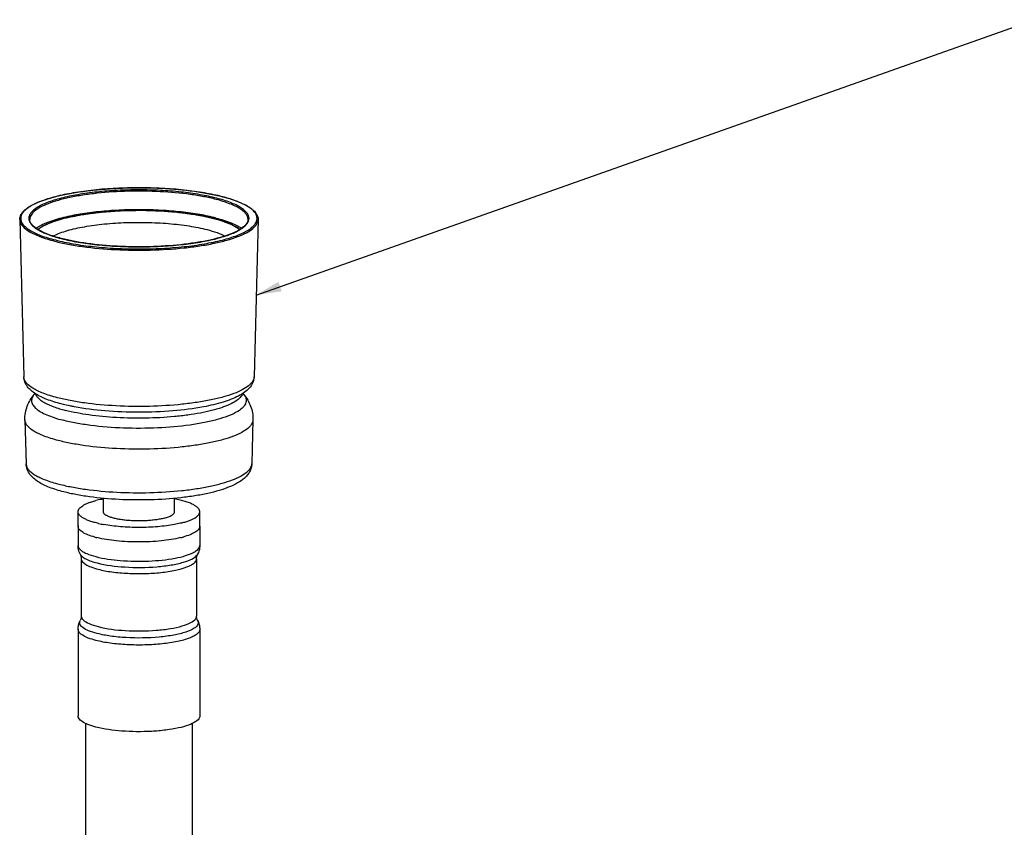
# Model space of a CAD drawing. Units: millimetres. Extents: x -87 to 3229, y 7 to 1014.
# Drawn here: x 113 to 210, y 454 to 534 of the extents above; entities that cross this region are included whole.
import ezdxf

# ---------------------------------------------------------------- set-up
doc = ezdxf.new("R2010")
doc.units = ezdxf.units.MM
doc.header["$LTSCALE"] = 81.675
doc.layers.get('0').update_dxf_attribs({"linetype": 'CONTINUOUS'})
doc.layers.add('02___PRT_ALL_AXES', color=7, linetype='CONTINUOUS')
doc.styles.get("Standard").update_dxf_attribs({"font": 'txt', "width": 0.707})
doc.dimstyles.get("Standard").update_dxf_attribs({"dimtxt": 12.5, "dimasz": 2.5, "dimexe": 0.18, "dimexo": 0.0625, "dimgap": 0.09, "dimtad": 1, "dimdsep": 46, "dimtxsty": 'Standard', "dimblk": '_FILLED', "dimblk1": '_FILLED', "dimblk2": '_FILLED', "dimcen": 0.09, "dimadec": 0, "dimazin": 0, "dimtol": 1, "dimtp": 0.01, "dimtm": 0.01, "dimtfac": 1, "dimtofl": 0, "dimtmove": 0, "dimatfit": 3, "dimldrblk": '_FILLED', "dimfxl": 1, "dimtolj": 1, "dimarcsym": 0})

# ---------------------------------------------------------------- blocks, each defined once
blk = doc.blocks.new('_FILLED')
at = {"color": 0, "linetype": 'ByBlock'}
blk.add_solid([(0, 0), (-1, 0.2), (-1, -0.2)], dxfattribs=at)

msp = doc.modelspace()

# ---------------------------------------------------------------- linework, layer by layer
at = {"color": 7, "linetype": 'Continuous'}
for p, q in [((132.698, 516.252), (132.674, 516.259)), ((132.676, 516.265), (132.699, 516.259)), ((116.766, 512.141), (116.789, 512.135)), ((116.791, 512.142), (116.767, 512.148)), ((118.438, 483.773), (118.438, 481.872)), ((130.438, 483.773), (130.438, 481.872)), ((118.758, 480.57), (118.758, 474.912)), ((130.118, 480.57), (130.118, 474.912)), ((118.438, 473.609), (118.438, 465.063)), ((130.438, 473.609), (130.438, 465.063)), ((119.188, 464.313), (119.188, 410.565)), ((129.688, 464.313), (129.688, 410.628))]:
    msp.add_line(p, q, dxfattribs=at)
for centre, radius, start, end in [((135.021, 498.517), 0.763, 356.32855, 358.51109), ((115.213, 495.807), 1.454, 139.6724, 140.98312), ((133.663, 495.808), 1.454, 39.01866, 40.32719), ((114.064, 489.955), 0.751, 181.4865, 185.70094), ((118.839, 483.773), 0.401, 175.846, 180.00579), ((118.841, 483.773), 0.403, 180.02123, 186.23457), ((130.035, 483.773), 0.403, 353.57203, 359.99472), ((130.037, 483.773), 0.401, 0.01131, 4.17065), ((122.363, 491.054), 8.655, 254.76175, 255.49304), ((122.515, 491.639), 9.259, 255.49336, 256.19248), ((126.341, 491.718), 9.341, 283.71682, 284.5057), ((126.513, 491.053), 8.654, 284.50564, 285.33572), ((120.337, 483.625), 2.755, 240.97626, 242.37922), ((128.537, 483.628), 2.759, 297.62685, 299.02753)]:
    msp.add_arc(centre, radius, start, end, dxfattribs=at)
for points, knots in [([(112.691, 514.008), (112.689, 514.091), (112.709, 514.263), (112.812, 514.511), (112.979, 514.747), (113.301, 515.067), (113.866, 515.435), (114.719, 515.818), (115.774, 516.165), (117.012, 516.469), (118.408, 516.723), (119.934, 516.923), (121.557, 517.063), (123.811, 517.166), (126.608, 517.135), (129.323, 516.898), (131.323, 516.577), (132.243, 516.376), (132.676, 516.265)], [0, 0, 0, 0, 0.011928, 0.02435, 0.037893, 0.052998, 0.088895, 0.13332, 0.186296, 0.247231, 0.315149, 0.388814, 0.466809, 0.547586, 0.710929, 0.865766, 0.936139, 1, 1, 1, 1]), ([(132.674, 516.259), (132.092, 516.409), (130.837, 516.668), (128.845, 516.938), (126.684, 517.104), (124.438, 517.161), (122.192, 517.104), (120.031, 516.938), (118.039, 516.668), (116.523, 516.356), (115.457, 516.054), (114.776, 515.819), (114.187, 515.568), (113.695, 515.304), (113.304, 515.028), (113.016, 514.741), (112.834, 514.441), (112.77, 514.127), (112.834, 513.813), (113.015, 513.513), (113.304, 513.226), (113.695, 512.95), (114.187, 512.686), (115.021, 512.331), (115.712, 512.122), (116.202, 511.995)], [0, 0, 0, 0, 0.072003, 0.153116, 0.240567, 0.331263, 0.421958, 0.509409, 0.590521, 0.662518, 0.69437, 0.723146, 0.748685, 0.770914, 0.789877, 0.805812, 0.81927, 0.831271, 0.843271, 0.856729, 0.872663, 0.891626, 0.913854, 0.939393, 1, 1, 1, 1]), ([(132.11, 516.113), (131.568, 516.253), (130.399, 516.494), (128.543, 516.745), (126.53, 516.9), (124.438, 516.953), (122.345, 516.9), (120.333, 516.745), (118.477, 516.494), (117.065, 516.203), (116.072, 515.922), (115.437, 515.703), (114.889, 515.47), (114.43, 515.223), (114.066, 514.966), (113.798, 514.699), (113.628, 514.42), (113.569, 514.127), (113.628, 513.834), (113.798, 513.555), (114.066, 513.288), (114.43, 513.031), (114.889, 512.784), (115.665, 512.454), (116.309, 512.259), (116.766, 512.141)], [0, 0, 0, 0, 0.072005, 0.153118, 0.240569, 0.331264, 0.42196, 0.50941, 0.590522, 0.662518, 0.69437, 0.723145, 0.748685, 0.770913, 0.789877, 0.805812, 0.81927, 0.83127, 0.84327, 0.856728, 0.872662, 0.891625, 0.913852, 0.939391, 1, 1, 1, 1]), ([(132.039, 515.998), (131.643, 516.1), (130.802, 516.285), (128.97, 516.581), (126.481, 516.801), (123.412, 516.838), (120.866, 516.681), (118.946, 516.434), (117.66, 516.203), (116.519, 515.926), (115.546, 515.611), (114.762, 515.265), (114.244, 514.936), (113.951, 514.654), (113.801, 514.451), (113.709, 514.243), (113.688, 514.099), (113.688, 514.03)], [0, 0, 0, 0, 0.063831, 0.134255, 0.289396, 0.453283, 0.61277, 0.686865, 0.755226, 0.816583, 0.869901, 0.914477, 0.950128, 0.964829, 0.977729, 0.989248, 1, 1, 1, 1]), ([(116.202, 511.995), (116.784, 511.845), (118.037, 511.586), (120.027, 511.317), (122.186, 511.15), (124.43, 511.093), (126.674, 511.149), (128.833, 511.315), (130.825, 511.584), (132.341, 511.896), (133.408, 512.196), (134.09, 512.431), (134.68, 512.681), (135.173, 512.945), (135.566, 513.221), (135.856, 513.507), (136.039, 513.806), (136.106, 514.12), (136.045, 514.434), (135.866, 514.734), (135.581, 515.021), (135.192, 515.297), (134.704, 515.561), (133.874, 515.916), (133.186, 516.125), (132.698, 516.252)], [0, 0, 0, 0, 0.072002, 0.15311, 0.240555, 0.331251, 0.421959, 0.50944, 0.590604, 0.662676, 0.694576, 0.723404, 0.749001, 0.771291, 0.790315, 0.806307, 0.819809, 0.831827, 0.843811, 0.857222, 0.873089, 0.891972, 0.914114, 0.939565, 1, 1, 1, 1]), ([(132.699, 516.259), (133.198, 516.13), (133.901, 515.917), (134.75, 515.554), (135.253, 515.281), (135.656, 514.993), (135.956, 514.687), (136.147, 514.358), (136.188, 514.12), (136.185, 514.008)], [0, 0, 0, 0, 0.352568, 0.50146, 0.631586, 0.743564, 0.839465, 0.922893, 1, 1, 1, 1]), ([(116.789, 512.135), (117.332, 511.996), (118.502, 511.756), (120.359, 511.506), (122.371, 511.352), (124.462, 511.301), (126.552, 511.355), (128.562, 511.511), (130.414, 511.762), (131.823, 512.054), (132.814, 512.335), (133.446, 512.554), (133.993, 512.787), (134.45, 513.034), (134.813, 513.29), (135.08, 513.558), (135.249, 513.837), (135.307, 514.129), (135.247, 514.421), (135.077, 514.701), (134.809, 514.968), (134.444, 515.224), (133.986, 515.47), (133.21, 515.8), (132.566, 515.995), (132.11, 516.113)], [0, 0, 0, 0, 0.072163, 0.153389, 0.240907, 0.331628, 0.422311, 0.509718, 0.590765, 0.662682, 0.694493, 0.723226, 0.748725, 0.770915, 0.789845, 0.805752, 0.819193, 0.831188, 0.843194, 0.856666, 0.872616, 0.891593, 0.913833, 0.939381, 1, 1, 1, 1]), ([(135.188, 514.03), (135.188, 514.123), (135.148, 514.321), (134.98, 514.597), (134.714, 514.862), (134.353, 515.117), (133.899, 515.361), (133.13, 515.688), (132.492, 515.881), (132.039, 515.998)], [0, 0, 0, 0, 0.071121, 0.150881, 0.245318, 0.357702, 0.489437, 0.640795, 1, 1, 1, 1]), ([(131.827, 514.108), (131.305, 514.243), (130.179, 514.475), (128.391, 514.717), (126.452, 514.866), (124.437, 514.917), (122.421, 514.866), (120.482, 514.717), (118.694, 514.475), (117.569, 514.242), (117.047, 514.107)], [0, 0, 0, 0, 0.108677, 0.231113, 0.363121, 0.500025, 0.636925, 0.768922, 0.891345, 1, 1, 1, 1]), ([(112.691, 514.008), (112.703, 513.518), (113.344, 512.975), (114.109, 512.571), (114.704, 512.317), (115.385, 512.083), (115.874, 511.945), (116.131, 511.878)], [0, 0, 0, 0, 0.350323, 0.483863, 0.637034, 0.809386, 1, 1, 1, 1]), ([(116.767, 512.148), (116.318, 512.265), (115.687, 512.456), (114.926, 512.781), (114.481, 513.021), (114.131, 513.268), (113.879, 513.519), (113.724, 513.772), (113.688, 513.949), (113.688, 514.03)], [0, 0, 0, 0, 0.36771, 0.521972, 0.655416, 0.767934, 0.860348, 0.935614, 1, 1, 1, 1]), ([(117.047, 514.107), (116.771, 514.036), (116.256, 513.887), (115.55, 513.629), (114.965, 513.352), (114.632, 513.137), (114.492, 513.025)], [0, 0, 0, 0, 0.306143, 0.575848, 0.807216, 1, 1, 1, 1]), ([(115.956, 512.385), (116.139, 512.479), (116.546, 512.656), (117.498, 512.979), (118.92, 513.306), (120.84, 513.577), (122.958, 513.729), (125.157, 513.751), (127.316, 513.644), (129.318, 513.413), (130.577, 513.166), (131.155, 513.016)], [0, 0, 0, 0, 0.039978, 0.086165, 0.195468, 0.323251, 0.463238, 0.608272, 0.750852, 0.883641, 1, 1, 1, 1]), ([(116.131, 511.878), (116.563, 511.766), (117.479, 511.565), (119.474, 511.242), (122.187, 511.002), (125.531, 510.959), (128.307, 511.129), (130.402, 511.396), (131.808, 511.647), (133.056, 511.946), (134.122, 512.288), (134.984, 512.665), (135.555, 513.022), (135.882, 513.329), (136.05, 513.55), (136.156, 513.776), (136.183, 513.932), (136.185, 514.008)], [0, 0, 0, 0, 0.063698, 0.133964, 0.288752, 0.452318, 0.611616, 0.685694, 0.754099, 0.815566, 0.86906, 0.913869, 0.949789, 0.964621, 0.977635, 0.989229, 1, 1, 1, 1]), ([(135.188, 514.03), (135.188, 513.97), (135.169, 513.842), (135.084, 513.653), (134.943, 513.464), (134.658, 513.191), (134.147, 512.868), (133.366, 512.524), (132.392, 512.21), (131.246, 511.933), (129.953, 511.702), (128.022, 511.454), (125.462, 511.296), (122.376, 511.334), (119.873, 511.556), (118.033, 511.853), (117.188, 512.039), (116.791, 512.142)], [0, 0, 0, 0, 0.009451, 0.019886, 0.031972, 0.046101, 0.081169, 0.125615, 0.179058, 0.240693, 0.309426, 0.383952, 0.544382, 0.709214, 0.865189, 0.935943, 1, 1, 1, 1]), ([(134.385, 513.024), (134.245, 513.137), (133.911, 513.351), (133.326, 513.629), (132.619, 513.888), (132.103, 514.036), (131.827, 514.108)], [0, 0, 0, 0, 0.19272, 0.424053, 0.69382, 1, 1, 1, 1]), ([(131.155, 513.016), (131.486, 512.931), (132.086, 512.753), (132.667, 512.515), (132.92, 512.385)], [0, 0, 0, 0, 0.545436, 1, 1, 1, 1]), ([(116.78, 495.832), (116.299, 495.956), (115.428, 496.222), (114.431, 496.683), (113.806, 497.132), (113.436, 497.513), (113.17, 497.97), (113.097, 498.32), (113.092, 498.497)], [0, 0, 0, 0, 0.308011, 0.563769, 0.676167, 0.78332, 0.8903, 1, 1, 1, 1]), ([(116.415, 496.441), (116.166, 496.505), (115.695, 496.638), (115.037, 496.864), (114.462, 497.109), (113.723, 497.499), (113.104, 498.025), (113.092, 498.497)], [0, 0, 0, 0, 0.190557, 0.362956, 0.516124, 0.649663, 1, 1, 1, 1]), ([(135.782, 498.468), (135.778, 498.395), (135.746, 498.245), (135.636, 498.028), (135.467, 497.816), (135.143, 497.523), (134.584, 497.18), (133.744, 496.819), (132.71, 496.492), (131.502, 496.206), (130.144, 495.967), (128.125, 495.713), (125.453, 495.552), (122.236, 495.596), (119.629, 495.829), (117.711, 496.139), (116.83, 496.333), (116.415, 496.441)], [0, 0, 0, 0, 0.010809, 0.022524, 0.035708, 0.050736, 0.087052, 0.132203, 0.185953, 0.247579, 0.316046, 0.390095, 0.549112, 0.712202, 0.866468, 0.936502, 1, 1, 1, 1]), ([(135.784, 498.497), (135.781, 498.39), (135.753, 498.179), (135.614, 497.785), (135.313, 497.35), (134.818, 496.933), (134.22, 496.58), (133.517, 496.269), (132.381, 495.882), (131.457, 495.669), (130.809, 495.546)], [0, 0, 0, 0, 0.052133, 0.102716, 0.202675, 0.304793, 0.415828, 0.53987, 0.678643, 1, 1, 1, 1]), ([(114.163, 496.883), (114.157, 496.86), (114.148, 496.831), (114.129, 496.79), (114.123, 496.775), (114.1, 496.742), (114.105, 496.748)], [0, 0, 0, 0, 0.47651, 0.66831, 0.82324, 1, 1, 1, 1]), ([(114.227, 496.84), (114.287, 496.666), (114.479, 496.418), (114.818, 496.148), (115.311, 495.845), (116.106, 495.506), (116.803, 495.297), (117.19, 495.197)], [0, 0, 0, 0, 0.158266, 0.25817, 0.374029, 0.655053, 1, 1, 1, 1]), ([(134.649, 496.841), (134.602, 496.703), (134.409, 496.42), (133.959, 496.068), (133.329, 495.736), (132.527, 495.43), (131.566, 495.154), (130.463, 494.916), (129.24, 494.719), (127.445, 494.514), (125.091, 494.391), (122.272, 494.445), (119.623, 494.693), (117.952, 495), (117.19, 495.197)], [0, 0, 0, 0, 0.024104, 0.055039, 0.094166, 0.141676, 0.197151, 0.259813, 0.328634, 0.402405, 0.559318, 0.718986, 0.869534, 1, 1, 1, 1]), ([(134.771, 496.748), (134.776, 496.742), (134.753, 496.775), (134.747, 496.791), (134.728, 496.831), (134.719, 496.861), (134.712, 496.883)], [0, 0, 0, 0, 0.177163, 0.332091, 0.523829, 1, 1, 1, 1]), ([(113.202, 494.258), (113.19, 494.718), (113.346, 495.629), (113.822, 496.414), (114.105, 496.748)], [0, 0, 0, 0, 0.512273, 1, 1, 1, 1]), ([(114.084, 496.723), (114.003, 496.623), (113.903, 496.459), (113.854, 496.219), (113.864, 495.981), (113.999, 495.673), (114.315, 495.342), (114.777, 495.028), (115.382, 494.732), (116.122, 494.457), (116.666, 494.3), (116.957, 494.225)], [0, 0, 0, 0, 0.086502, 0.125311, 0.163447, 0.245078, 0.344628, 0.468645, 0.61941, 0.796997, 1, 1, 1, 1]), ([(118.07, 495.546), (117.958, 495.567), (117.526, 495.652), (117.096, 495.75), (116.78, 495.832)], [0, 0, 0, 0, 0.260023, 1, 1, 1, 1]), ([(134.792, 496.723), (134.894, 496.597), (135.015, 496.38), (135.022, 496.065), (134.955, 495.838), (134.819, 495.618), (134.529, 495.312), (133.987, 494.957), (133.149, 494.587), (132.094, 494.255), (130.846, 493.968), (128.896, 493.645), (126.23, 493.418), (122.96, 493.405), (120.274, 493.612), (118.292, 493.918), (117.383, 494.114), (116.957, 494.225)], [0, 0, 0, 0, 0.024795, 0.036023, 0.047663, 0.060591, 0.07543, 0.112105, 0.158987, 0.215864, 0.281823, 0.355519, 0.519306, 0.692062, 0.857417, 0.932428, 1, 1, 1, 1]), ([(134.771, 496.748), (135.054, 496.414), (135.53, 495.629), (135.686, 494.718), (135.674, 494.258)], [0, 0, 0, 0, 0.487726, 1, 1, 1, 1]), ([(130.806, 495.546), (129.809, 495.357), (127.689, 495.092), (124.438, 494.964), (121.188, 495.092), (119.068, 495.357), (118.07, 495.546)], [0, 0, 0, 0, 0.238005, 0.499992, 0.761984, 1, 1, 1, 1]), ([(116.493, 492.221), (116.246, 492.285), (115.779, 492.417), (115.128, 492.64), (114.559, 492.883), (113.827, 493.27), (113.214, 493.79), (113.202, 494.258)], [0, 0, 0, 0, 0.190557, 0.362956, 0.516124, 0.649663, 1, 1, 1, 1]), ([(135.674, 494.258), (135.672, 494.186), (135.646, 494.036), (135.545, 493.82), (135.384, 493.609), (135.071, 493.315), (134.525, 492.973), (133.701, 492.613), (132.681, 492.286), (131.487, 491.999), (130.142, 491.76), (128.138, 491.504), (125.483, 491.342), (122.284, 491.383), (119.69, 491.613), (117.782, 491.922), (116.905, 492.114), (116.493, 492.221)], [0, 0, 0, 0, 0.010771, 0.022366, 0.035379, 0.050211, 0.086131, 0.130941, 0.184436, 0.245903, 0.314309, 0.388388, 0.547688, 0.711254, 0.866043, 0.93631, 1, 1, 1, 1]), ([(117.028, 487.158), (116.553, 487.281), (115.875, 487.487), (115.045, 487.846), (114.519, 488.136), (114.061, 488.47), (113.676, 488.872), (113.396, 489.364), (113.319, 489.743), (113.314, 489.935)], [0, 0, 0, 0, 0.297588, 0.428173, 0.54828, 0.660905, 0.770792, 0.883362, 1, 1, 1, 1]), ([(113.317, 489.88), (113.327, 489.786), (113.386, 489.589), (113.575, 489.315), (113.858, 489.052), (114.233, 488.798), (114.697, 488.555), (115.476, 488.23), (116.118, 488.036), (116.572, 487.919)], [0, 0, 0, 0, 0.071447, 0.152716, 0.248778, 0.362265, 0.494271, 0.644953, 1, 1, 1, 1]), ([(116.572, 487.919), (116.98, 487.813), (117.848, 487.622), (119.737, 487.317), (122.306, 487.089), (125.473, 487.048), (128.101, 487.209), (130.086, 487.462), (131.417, 487.7), (132.599, 487.983), (133.608, 488.307), (134.425, 488.664), (134.966, 489.002), (135.275, 489.293), (135.434, 489.502), (135.534, 489.716), (135.56, 489.864), (135.562, 489.935)], [0, 0, 0, 0, 0.063691, 0.133957, 0.288746, 0.452312, 0.611612, 0.685691, 0.754096, 0.815564, 0.869058, 0.913868, 0.949788, 0.964621, 0.977634, 0.989229, 1, 1, 1, 1]), ([(135.562, 489.935), (135.558, 489.793), (135.515, 489.513), (135.354, 489.129), (135.124, 488.792), (134.744, 488.404), (134.152, 487.999), (133.31, 487.608), (132.322, 487.273), (131.188, 486.988), (129.923, 486.751), (128.042, 486.499), (125.546, 486.335), (122.532, 486.365), (120.079, 486.579), (118.263, 486.871), (117.425, 487.055), (117.028, 487.158)], [0, 0, 0, 0, 0.021442, 0.042183, 0.062479, 0.08247, 0.123831, 0.169851, 0.222147, 0.281019, 0.346015, 0.416224, 0.567261, 0.722773, 0.870614, 0.938179, 1, 1, 1, 1]), ([(120.089, 482.703), (119.859, 482.766), (119.445, 482.899), (118.857, 483.167), (118.466, 483.492), (118.44, 483.729)], [0, 0, 0, 0, 0.357091, 0.641808, 1, 1, 1, 1]), ([(130.435, 483.728), (130.409, 483.492), (130.022, 483.169), (129.44, 482.902), (129.029, 482.77), (128.802, 482.707)], [0, 0, 0, 0, 0.358909, 0.643303, 1, 1, 1, 1]), ([(128.556, 482.644), (127.93, 482.491), (126.555, 482.284), (124.428, 482.185), (122.303, 482.286), (120.929, 482.494), (120.305, 482.647)], [0, 0, 0, 0, 0.232648, 0.500297, 0.767767, 1, 1, 1, 1]), ([(118.651, 481.017), (118.549, 481.212), (118.456, 481.502), (118.438, 481.797), (118.438, 481.872)], [0, 0, 0, 0, 0.745293, 1, 1, 1, 1]), ([(118.438, 481.872), (118.438, 481.838), (118.458, 481.685), (118.557, 481.553), (118.642, 481.47)], [0, 0, 0, 0, 0.223248, 1, 1, 1, 1]), ([(118.642, 481.47), (118.666, 481.448), (118.776, 481.351), (118.901, 481.271), (119, 481.216)], [0, 0, 0, 0, 0.222797, 1, 1, 1, 1]), ([(129.876, 481.216), (129.96, 481.263), (130.204, 481.412), (130.438, 481.675), (130.438, 481.872)], [0, 0, 0, 0, 0.328764, 1, 1, 1, 1]), ([(130.438, 481.872), (130.438, 481.797), (130.42, 481.502), (130.327, 481.212), (130.225, 481.017)], [0, 0, 0, 0, 0.254706, 1, 1, 1, 1]), ([(118.651, 481.017), (118.667, 480.988), (118.73, 480.848), (118.758, 480.691), (118.758, 480.57)], [0, 0, 0, 0, 0.21485, 1, 1, 1, 1]), ([(118.651, 481.017), (118.7, 480.925), (118.873, 480.741), (119.417, 480.411), (119.93, 480.25), (120.308, 480.152)], [0, 0, 0, 0, 0.165063, 0.384682, 1, 1, 1, 1]), ([(118.758, 480.57), (118.758, 480.333), (119.158, 479.987), (119.753, 479.726), (120.183, 479.592), (120.422, 479.53)], [0, 0, 0, 0, 0.348907, 0.635883, 1, 1, 1, 1]), ([(119.059, 481.184), (119.136, 481.144), (119.502, 480.973), (119.889, 480.853), (120.195, 480.774)], [0, 0, 0, 0, 0.214756, 1, 1, 1, 1]), ([(120.195, 480.774), (120.981, 480.571), (122.724, 480.332), (125.346, 480.286), (127.508, 480.494), (128.973, 480.835), (129.57, 481.055), (129.816, 481.184)], [0, 0, 0, 0, 0.249655, 0.537848, 0.805538, 0.914508, 1, 1, 1, 1]), ([(120.308, 480.152), (121.202, 479.921), (123.173, 479.683), (125.633, 479.697), (127.56, 479.922), (128.744, 480.175), (129.617, 480.487), (130.072, 480.787), (130.189, 480.959)], [0, 0, 0, 0, 0.272856, 0.582547, 0.724962, 0.846029, 0.938576, 1, 1, 1, 1]), ([(120.422, 479.53), (120.862, 479.417), (121.828, 479.242), (123.358, 479.106), (124.98, 479.086), (126.556, 479.184), (127.953, 479.392), (128.945, 479.649), (129.552, 479.92), (129.916, 480.145), (130.118, 480.406), (130.118, 480.57)], [0, 0, 0, 0, 0.13442, 0.289807, 0.453968, 0.613718, 0.756365, 0.871143, 0.915792, 0.951504, 1, 1, 1, 1]), ([(130.118, 480.57), (130.118, 480.613), (130.128, 480.767), (130.173, 480.919), (130.225, 481.017)], [0, 0, 0, 0, 0.277421, 1, 1, 1, 1]), ([(118.758, 474.912), (118.758, 474.869), (118.748, 474.715), (118.703, 474.563), (118.651, 474.464)], [0, 0, 0, 0, 0.277421, 1, 1, 1, 1]), ([(118.758, 474.912), (118.758, 474.841), (118.787, 474.744), (118.84, 474.662), (118.855, 474.641)], [0, 0, 0, 0, 0.726287, 1, 1, 1, 1]), ([(118.952, 474.531), (119.112, 474.376), (119.6, 474.114), (120.114, 473.952), (120.422, 473.872)], [0, 0, 0, 0, 0.412585, 1, 1, 1, 1]), ([(120.422, 473.872), (121.291, 473.647), (123.208, 473.416), (125.6, 473.429), (127.475, 473.649), (128.626, 473.894), (129.475, 474.197), (129.918, 474.489), (130.032, 474.656)], [0, 0, 0, 0, 0.272856, 0.582547, 0.724961, 0.846029, 0.938576, 1, 1, 1, 1]), ([(130.032, 474.656), (130.045, 474.677), (130.092, 474.754), (130.118, 474.846), (130.118, 474.912)], [0, 0, 0, 0, 0.271431, 1, 1, 1, 1]), ([(130.225, 474.464), (130.209, 474.494), (130.146, 474.634), (130.118, 474.791), (130.118, 474.912)], [0, 0, 0, 0, 0.21485, 1, 1, 1, 1]), ([(118.438, 473.609), (118.438, 473.685), (118.456, 473.98), (118.549, 474.269), (118.651, 474.464)], [0, 0, 0, 0, 0.254706, 1, 1, 1, 1]), ([(120.195, 472.511), (119.943, 472.577), (119.49, 472.718), (118.86, 472.993), (118.438, 473.36), (118.438, 473.609)], [0, 0, 0, 0, 0.364117, 0.651093, 1, 1, 1, 1]), ([(120.308, 473.192), (120.026, 473.265), (119.536, 473.418), (118.949, 473.707), (118.629, 474.023), (118.585, 474.294), (118.623, 474.411), (118.651, 474.464)], [0, 0, 0, 0, 0.376945, 0.657493, 0.846632, 0.922142, 1, 1, 1, 1]), ([(130.438, 473.609), (130.438, 473.436), (130.225, 473.161), (129.84, 472.923), (129.198, 472.637), (128.151, 472.365), (126.676, 472.145), (125.011, 472.042), (123.298, 472.063), (121.681, 472.207), (120.66, 472.391), (120.195, 472.511)], [0, 0, 0, 0, 0.048496, 0.084208, 0.128857, 0.243635, 0.386282, 0.546032, 0.710193, 0.86558, 1, 1, 1, 1]), ([(130.256, 474.129), (130.196, 473.952), (129.796, 473.61), (128.979, 473.284), (127.811, 473.002), (125.845, 472.746), (123.74, 472.714), (121.695, 472.904), (120.743, 473.079), (120.308, 473.192)], [0, 0, 0, 0, 0.054387, 0.140935, 0.259136, 0.40186, 0.718626, 0.869361, 1, 1, 1, 1]), ([(130.225, 474.464), (130.327, 474.269), (130.42, 473.98), (130.438, 473.685), (130.438, 473.609)], [0, 0, 0, 0, 0.745293, 1, 1, 1, 1]), ([(130.225, 474.464), (130.239, 474.438), (130.284, 474.333), (130.283, 474.208), (130.256, 474.129)], [0, 0, 0, 0, 0.264384, 1, 1, 1, 1]), ([(118.837, 464.507), (118.776, 464.547), (118.593, 464.684), (118.438, 464.904), (118.438, 465.063)], [0, 0, 0, 0, 0.314811, 1, 1, 1, 1]), ([(130.438, 465.063), (130.438, 465.015), (130.392, 464.779), (130.194, 464.61), (130.039, 464.507)], [0, 0, 0, 0, 0.205542, 1, 1, 1, 1]), ([(120.195, 463.965), (119.928, 464.034), (119.46, 464.177), (119.013, 464.387), (118.837, 464.507)], [0, 0, 0, 0, 0.564553, 1, 1, 1, 1]), ([(130.039, 464.507), (129.824, 464.361), (129.261, 464.115), (128.268, 463.848), (127.044, 463.647), (125.174, 463.485), (122.86, 463.509), (121.024, 463.75), (120.195, 463.965)], [0, 0, 0, 0, 0.077837, 0.181952, 0.307848, 0.448823, 0.743542, 1, 1, 1, 1])]:
    msp.add_open_spline(points, degree=3, knots=knots, dxfattribs=at)
at = {"color": 2, "linetype": 'Continuous'}
for points, knots in [([(134.384, 513.025), (134.34, 513.051), (134.252, 513.103), (134.142, 513.168), (134.053, 513.22), (133.987, 513.259), (133.921, 513.298), (133.855, 513.338), (133.788, 513.377), (133.733, 513.409), (133.689, 513.435), (133.656, 513.455), (133.623, 513.474), (133.595, 513.491), (133.576, 513.502), (133.565, 513.509), (133.557, 513.514), (133.55, 513.518), (133.544, 513.521), (133.54, 513.523), (133.537, 513.525), (133.533, 513.527), (133.529, 513.528), (133.524, 513.53), (133.515, 513.533), (133.505, 513.537), (133.489, 513.543), (133.469, 513.55), (133.445, 513.559), (133.412, 513.571), (133.372, 513.586), (133.323, 513.603), (133.275, 513.621), (133.21, 513.645), (133.129, 513.674), (133.032, 513.71), (132.935, 513.745), (132.805, 513.792), (132.676, 513.839), (132.562, 513.881), (132.498, 513.904), (132.457, 513.919), (132.425, 513.931), (132.4, 513.94), (132.376, 513.949), (132.356, 513.956), (132.34, 513.962), (132.328, 513.966), (132.315, 513.971), (132.305, 513.974), (132.299, 513.977), (132.296, 513.978), (132.294, 513.979), (132.291, 513.979), (132.287, 513.98), (132.282, 513.982), (132.275, 513.983), (132.268, 513.985), (132.258, 513.987), (132.24, 513.992), (132.215, 513.998), (132.175, 514.007), (132.125, 514.02), (132.064, 514.034), (132.004, 514.049), (131.943, 514.063), (131.863, 514.083), (131.762, 514.107), (131.641, 514.136), (131.521, 514.165), (131.4, 514.194), (131.279, 514.223), (131.178, 514.247), (131.098, 514.267), (131.037, 514.281), (130.977, 514.296), (130.917, 514.31), (130.866, 514.323), (130.826, 514.332), (130.801, 514.338), (130.783, 514.343), (130.773, 514.345), (130.766, 514.347), (130.759, 514.348), (130.754, 514.35), (130.75, 514.35), (130.747, 514.351), (130.744, 514.352), (130.74, 514.352), (130.73, 514.354), (130.715, 514.356), (130.697, 514.359), (130.679, 514.362), (130.655, 514.366), (130.625, 514.37), (130.59, 514.376), (130.554, 514.382), (130.506, 514.389), (130.446, 514.398), (130.35, 514.414), (130.183, 514.44), (129.944, 514.477), (129.705, 514.515), (129.513, 514.545), (129.394, 514.564), (129.298, 514.579), (129.226, 514.59), (129.155, 514.601), (129.095, 514.611), (129.047, 514.618), (129.011, 514.624), (128.975, 514.629), (128.945, 514.634), (128.926, 514.637), (128.917, 514.639), (128.911, 514.64), (128.903, 514.64), (128.893, 514.641), (128.88, 514.642), (128.864, 514.644), (128.845, 514.646), (128.819, 514.648), (128.773, 514.652), (128.708, 514.658), (128.605, 514.668), (128.475, 514.68), (128.32, 514.694), (128.112, 514.713), (127.905, 514.732), (127.698, 514.751), (127.542, 514.765), (127.413, 514.777), (127.309, 514.787), (127.231, 514.794), (127.153, 514.801), (127.089, 514.807), (127.037, 514.812), (127.004, 514.815), (126.979, 514.817), (126.959, 514.819), (126.943, 514.82), (126.932, 514.821), (126.925, 514.822), (126.92, 514.822), (126.915, 514.823), (126.908, 514.823), (126.896, 514.823), (126.879, 514.824), (126.858, 514.825), (126.83, 514.826), (126.795, 514.827), (126.74, 514.829), (126.671, 514.831), (126.588, 514.834), (126.505, 514.837), (126.394, 514.841), (126.255, 514.846), (126.089, 514.852), (125.923, 514.858), (125.756, 514.864), (125.59, 514.87), (125.424, 514.876), (125.257, 514.882), (125.119, 514.887), (125.008, 514.891), (124.939, 514.893), (124.883, 514.895), (124.849, 514.896), (124.821, 514.897), (124.804, 514.898), (124.79, 514.898), (124.776, 514.898), (124.752, 514.898), (124.718, 514.897), (124.677, 514.896), (124.636, 514.896), (124.581, 514.895), (124.512, 514.893), (124.402, 514.891), (124.265, 514.889), (124.1, 514.886), (123.881, 514.882), (123.607, 514.878), (123.332, 514.873), (123.113, 514.869), (122.975, 514.867), (122.879, 514.865), (122.825, 514.864), (122.783, 514.863), (122.749, 514.863), (122.722, 514.862), (122.701, 514.862), (122.684, 514.862), (122.67, 514.86), (122.657, 514.859), (122.64, 514.858), (122.6, 514.855), (122.539, 514.851), (122.458, 514.845), (122.377, 514.839), (122.27, 514.832), (122.135, 514.822), (121.973, 514.81), (121.812, 514.799), (121.65, 514.787), (121.488, 514.775), (121.326, 514.764), (121.165, 514.752), (121.03, 514.742), (120.922, 514.734), (120.841, 514.729), (120.774, 514.724), (120.72, 514.72), (120.686, 514.717), (120.659, 514.716), (120.643, 514.714), (120.629, 514.713), (120.616, 514.712), (120.6, 514.71), (120.581, 514.708), (120.557, 514.705), (120.526, 514.7), (120.488, 514.695), (120.439, 514.689), (120.352, 514.677), (120.227, 514.66), (120.078, 514.64), (119.929, 514.62), (119.78, 514.601), (119.631, 514.581), (119.482, 514.561), (119.333, 514.541), (119.209, 514.524), (119.109, 514.511), (119.035, 514.501), (118.96, 514.491), (118.898, 514.482), (118.849, 514.476), (118.811, 514.471), (118.774, 514.466), (118.746, 514.462), (118.727, 514.46), (118.72, 514.459), (118.713, 514.458), (118.707, 514.457), (118.7, 514.455), (118.692, 514.454), (118.682, 514.451), (118.668, 514.449), (118.652, 514.445), (118.63, 514.441), (118.593, 514.433), (118.539, 514.421), (118.452, 514.403), (118.344, 514.38), (118.215, 514.353), (118.085, 514.326), (117.956, 514.299), (117.783, 514.262), (117.567, 514.217), (117.308, 514.162), (117.135, 514.126), (117.049, 514.108)], [0, 0, 0, 0, 0.015625, 0.03125, 0.039062, 0.046875, 0.054688, 0.0625, 0.070312, 0.078125, 0.082031, 0.085938, 0.089844, 0.09375, 0.095703, 0.09668, 0.097656, 0.098633, 0.099121, 0.099609, 0.100098, 0.100342, 0.100586, 0.101074, 0.101562, 0.102539, 0.103516, 0.105469, 0.107422, 0.109375, 0.113281, 0.117188, 0.121094, 0.125, 0.132812, 0.140625, 0.148438, 0.15625, 0.171875, 0.179688, 0.183594, 0.1875, 0.189453, 0.191406, 0.193359, 0.195312, 0.196289, 0.197266, 0.198242, 0.199219, 0.199707, 0.199829, 0.199951, 0.200195, 0.200439, 0.200684, 0.201172, 0.20166, 0.202148, 0.203125, 0.205078, 0.207031, 0.210938, 0.214844, 0.21875, 0.222656, 0.226562, 0.234375, 0.242188, 0.25, 0.257812, 0.265625, 0.273438, 0.277344, 0.28125, 0.285156, 0.289062, 0.292969, 0.294922, 0.296875, 0.297852, 0.29834, 0.298828, 0.299316, 0.299561, 0.299805, 0.300049, 0.300171, 0.300293, 0.300781, 0.301758, 0.302734, 0.303711, 0.304688, 0.306641, 0.308594, 0.310547, 0.3125, 0.316406, 0.320312, 0.328125, 0.34375, 0.359375, 0.367188, 0.375, 0.378906, 0.382812, 0.386719, 0.390625, 0.392578, 0.394531, 0.396484, 0.398438, 0.399414, 0.399658, 0.399902, 0.400391, 0.400879, 0.401367, 0.402344, 0.40332, 0.404297, 0.40625, 0.410156, 0.414062, 0.421875, 0.429688, 0.4375, 0.453125, 0.460938, 0.46875, 0.476562, 0.480469, 0.484375, 0.488281, 0.492188, 0.494141, 0.496094, 0.49707, 0.498047, 0.499023, 0.499512, 0.499756, 0.5, 0.500244, 0.500488, 0.500977, 0.501953, 0.50293, 0.503906, 0.505859, 0.507812, 0.511719, 0.515625, 0.519531, 0.523438, 0.53125, 0.539062, 0.546875, 0.554688, 0.5625, 0.570312, 0.578125, 0.585938, 0.589844, 0.59375, 0.595703, 0.597656, 0.598633, 0.599609, 0.600098, 0.600586, 0.601562, 0.603516, 0.605469, 0.607422, 0.609375, 0.613281, 0.617188, 0.625, 0.632812, 0.640625, 0.65625, 0.671875, 0.679688, 0.6875, 0.691406, 0.693359, 0.695312, 0.697266, 0.698242, 0.699219, 0.700195, 0.700684, 0.701172, 0.702148, 0.703125, 0.707031, 0.710938, 0.714844, 0.71875, 0.726562, 0.734375, 0.742188, 0.75, 0.757812, 0.765625, 0.773438, 0.78125, 0.785156, 0.789062, 0.792969, 0.794922, 0.796875, 0.797852, 0.798828, 0.799316, 0.799805, 0.800781, 0.801758, 0.802734, 0.804688, 0.806641, 0.808594, 0.8125, 0.820312, 0.828125, 0.835938, 0.84375, 0.851562, 0.859375, 0.867188, 0.875, 0.878906, 0.882812, 0.886719, 0.890625, 0.892578, 0.894531, 0.896484, 0.898438, 0.898926, 0.899414, 0.899658, 0.899902, 0.900391, 0.900879, 0.901367, 0.902344, 0.90332, 0.904297, 0.90625, 0.910156, 0.914062, 0.921875, 0.929688, 0.9375, 0.945312, 0.953125, 0.96875, 0.984375, 1, 1, 1, 1]), ([(117.049, 514.108), (116.981, 514.089), (116.878, 514.06), (116.759, 514.027), (116.691, 514.008), (116.64, 513.993), (116.597, 513.981), (116.563, 513.972), (116.542, 513.966), (116.525, 513.961), (116.514, 513.958), (116.506, 513.956), (116.497, 513.953), (116.483, 513.949), (116.463, 513.942), (116.43, 513.931), (116.39, 513.918), (116.325, 513.897), (116.244, 513.87), (116.162, 513.843), (116.106, 513.825), (116.073, 513.814), (116.049, 513.806), (116.028, 513.8), (116.012, 513.794), (116.002, 513.791), (115.994, 513.788), (115.989, 513.787), (115.985, 513.785), (115.981, 513.784), (115.975, 513.782), (115.966, 513.778), (115.952, 513.773), (115.935, 513.766), (115.907, 513.755), (115.872, 513.742), (115.83, 513.726), (115.788, 513.709), (115.747, 513.693), (115.705, 513.677), (115.663, 513.661), (115.628, 513.647), (115.6, 513.637), (115.579, 513.629), (115.562, 513.622), (115.55, 513.617), (115.543, 513.614), (115.537, 513.612), (115.533, 513.61), (115.526, 513.607), (115.515, 513.602), (115.499, 513.595), (115.48, 513.586), (115.454, 513.574), (115.422, 513.559), (115.383, 513.541), (115.345, 513.524), (115.307, 513.506), (115.268, 513.488), (115.23, 513.47), (115.197, 513.456), (115.172, 513.444), (115.156, 513.436), (115.143, 513.43), (115.135, 513.427), (115.129, 513.424), (115.126, 513.423), (115.124, 513.421), (115.12, 513.419), (115.115, 513.416), (115.108, 513.412), (115.097, 513.406), (115.083, 513.398), (115.067, 513.389), (115.045, 513.377), (115.006, 513.355), (114.952, 513.324), (114.897, 513.294), (114.859, 513.272), (114.837, 513.26), (114.82, 513.25), (114.807, 513.243), (114.796, 513.237), (114.789, 513.233), (114.783, 513.23), (114.78, 513.228), (114.777, 513.226), (114.775, 513.225), (114.771, 513.222), (114.765, 513.218), (114.756, 513.212), (114.745, 513.204), (114.727, 513.191), (114.705, 513.176), (114.678, 513.157), (114.643, 513.131), (114.598, 513.1), (114.545, 513.062), (114.509, 513.037), (114.491, 513.025)], [0, 0, 0, 0, 0.0625, 0.09375, 0.109375, 0.125, 0.140625, 0.148438, 0.15625, 0.160156, 0.164062, 0.166016, 0.167969, 0.171875, 0.179688, 0.1875, 0.203125, 0.21875, 0.25, 0.28125, 0.296875, 0.304688, 0.3125, 0.320312, 0.324219, 0.328125, 0.330078, 0.332031, 0.333008, 0.333984, 0.335938, 0.339844, 0.34375, 0.351562, 0.359375, 0.375, 0.390625, 0.40625, 0.421875, 0.4375, 0.453125, 0.46875, 0.476562, 0.484375, 0.492188, 0.496094, 0.498047, 0.5, 0.501953, 0.503906, 0.507812, 0.515625, 0.523438, 0.53125, 0.546875, 0.5625, 0.578125, 0.59375, 0.609375, 0.625, 0.640625, 0.648438, 0.65625, 0.660156, 0.664062, 0.666016, 0.666992, 0.667969, 0.669922, 0.671875, 0.675781, 0.679688, 0.6875, 0.695312, 0.703125, 0.71875, 0.75, 0.78125, 0.796875, 0.804688, 0.8125, 0.820312, 0.824219, 0.828125, 0.830078, 0.832031, 0.833008, 0.833984, 0.835938, 0.839844, 0.84375, 0.851562, 0.859375, 0.875, 0.890625, 0.90625, 0.9375, 0.96875, 1, 1, 1, 1])]:
    msp.add_open_spline(points, degree=3, knots=knots, dxfattribs=at)
at = {"color": 7, "linetype": 'Continuous'}
for points in [[(130.189, 480.959), (130.202, 480.978), (130.214, 480.997), (130.225, 481.017)], [(118.855, 474.641), (118.884, 474.601), (118.917, 474.565), (118.952, 474.531)]]:
    msp.add_open_spline(points, degree=3, dxfattribs=at)
at = {"layer": '02___PRT_ALL_AXES', "color": 7, "linetype": 'Continuous'}
for p, q in [((112.691, 514.008), (113.092, 498.497)), ((136.185, 514.008), (135.784, 498.497)), ((113.202, 494.258), (113.314, 489.935)), ((135.674, 494.258), (135.562, 489.935)), ((120.931, 485.203), (120.931, 486.517)), ((127.945, 485.203), (127.945, 486.516)), ((118.443, 483.773), (118.443, 485.203)), ((130.433, 483.773), (130.433, 485.203))]:
    msp.add_line(p, q, dxfattribs=at)
msp.add_arc((123.146, 495.816), 12.076, 257.20018, 259.62277, dxfattribs=at)
for points, knots in [([(132.039, 514.163), (131.511, 514.299), (130.373, 514.535), (128.566, 514.782), (126.606, 514.938), (124.566, 514.994), (122.522, 514.95), (120.548, 514.807), (118.718, 514.571), (117.562, 514.342), (117.022, 514.209)], [0, 0, 0, 0, 0.108244, 0.230051, 0.361389, 0.497755, 0.634418, 0.766636, 0.889867, 1, 1, 1, 1]), ([(117.022, 514.209), (116.482, 514.076), (115.728, 513.855), (114.836, 513.46), (114.475, 513.247), (114.321, 513.135)], [0, 0, 0, 0, 0.571218, 0.803965, 1, 1, 1, 1]), ([(132.039, 514.163), (132.54, 514.033), (133.241, 513.819), (134.07, 513.443), (134.408, 513.241), (134.554, 513.136)], [0, 0, 0, 0, 0.56879, 0.802025, 1, 1, 1, 1]), ([(118.443, 485.203), (118.443, 485.228), (118.448, 485.28), (118.47, 485.357), (118.507, 485.433), (118.578, 485.538), (118.707, 485.666), (118.908, 485.808), (119.162, 485.944), (119.465, 486.073), (119.815, 486.194), (120.066, 486.265), (120.199, 486.3)], [0, 0, 0, 0, 0.035114, 0.071375, 0.109818, 0.151297, 0.245675, 0.35799, 0.489646, 0.640912, 0.811343, 1, 1, 1, 1]), ([(120.931, 486.461), (120.866, 486.449), (120.621, 486.401), (120.377, 486.346), (120.199, 486.3)], [0, 0, 0, 0, 0.261247, 1, 1, 1, 1]), ([(130.433, 485.203), (130.433, 485.233), (130.426, 485.297), (130.393, 485.389), (130.339, 485.481), (130.265, 485.571), (130.171, 485.659), (130.057, 485.746), (129.924, 485.831), (129.771, 485.913), (129.6, 485.993), (129.339, 486.1), (128.97, 486.224), (128.479, 486.354), (128.129, 486.427), (127.945, 486.461)], [0, 0, 0, 0, 0.031517, 0.064511, 0.100257, 0.139732, 0.183619, 0.232364, 0.286236, 0.345369, 0.409802, 0.4795, 0.634236, 0.808341, 1, 1, 1, 1]), ([(120.47, 484.039), (120.318, 484.074), (120.03, 484.147), (119.627, 484.272), (119.278, 484.407), (119.024, 484.532), (118.853, 484.637), (118.745, 484.714), (118.653, 484.792), (118.577, 484.872), (118.518, 484.953), (118.475, 485.036), (118.449, 485.119), (118.443, 485.175), (118.443, 485.203)], [0, 0, 0, 0, 0.190176, 0.36225, 0.514957, 0.647542, 0.706277, 0.760061, 0.809083, 0.853653, 0.894242, 0.931521, 0.966397, 1, 1, 1, 1]), ([(126.918, 484.561), (126.789, 484.527), (126.514, 484.467), (126.081, 484.397), (125.612, 484.344), (125.118, 484.309), (124.609, 484.293), (124.096, 484.296), (123.591, 484.318), (123.104, 484.36), (122.646, 484.419), (122.227, 484.494), (121.854, 484.584), (121.579, 484.673), (121.39, 484.752), (121.271, 484.811), (121.169, 484.872), (121.084, 484.935), (121.017, 484.999), (120.968, 485.065), (120.938, 485.133), (120.931, 485.18), (120.931, 485.203)], [0, 0, 0, 0, 0.06381, 0.134222, 0.209905, 0.289374, 0.371042, 0.453264, 0.53438, 0.61276, 0.686844, 0.755194, 0.816542, 0.869852, 0.893266, 0.914445, 0.933384, 0.950136, 0.964835, 0.977733, 0.989249, 1, 1, 1, 1]), ([(126.918, 484.561), (126.996, 484.581), (127.142, 484.622), (127.347, 484.693), (127.525, 484.769), (127.673, 484.848), (127.791, 484.931), (127.877, 485.018), (127.924, 485.095), (127.942, 485.157), (127.945, 485.188), (127.945, 485.203)], [0, 0, 0, 0, 0.188697, 0.359164, 0.510462, 0.642146, 0.754484, 0.848883, 0.92861, 0.964879, 1, 1, 1, 1]), ([(128.677, 484.105), (128.81, 484.14), (129.061, 484.211), (129.411, 484.332), (129.714, 484.461), (129.967, 484.597), (130.169, 484.739), (130.298, 484.867), (130.369, 484.972), (130.406, 485.048), (130.428, 485.125), (130.433, 485.177), (130.433, 485.203)], [0, 0, 0, 0, 0.188657, 0.359088, 0.510354, 0.64201, 0.754325, 0.848703, 0.890182, 0.928625, 0.964886, 1, 1, 1, 1]), ([(127.949, 483.945), (127.685, 483.896), (127.136, 483.81), (126.282, 483.72), (125.385, 483.664), (124.464, 483.645), (123.543, 483.662), (122.644, 483.716), (121.787, 483.804), (121.235, 483.888), (120.97, 483.937)], [0, 0, 0, 0, 0.11464, 0.237905, 0.367099, 0.499343, 0.631673, 0.76112, 0.884799, 1, 1, 1, 1]), ([(128.677, 484.105), (128.62, 484.091), (128.378, 484.031), (128.135, 483.98), (127.949, 483.945)], [0, 0, 0, 0, 0.238502, 1, 1, 1, 1])]:
    msp.add_open_spline(points, degree=3, knots=knots, dxfattribs=at)

# ---------------------------------------------------------------- leaders
at = {"color": 2, "linetype": 'Continuous'}
msp.add_leader([(135.993, 506.571), (212.735, 533.718)], dimstyle='Standard', override={"dimtad": 0}, dxfattribs=at)

doc.saveas('drawing.dxf')
